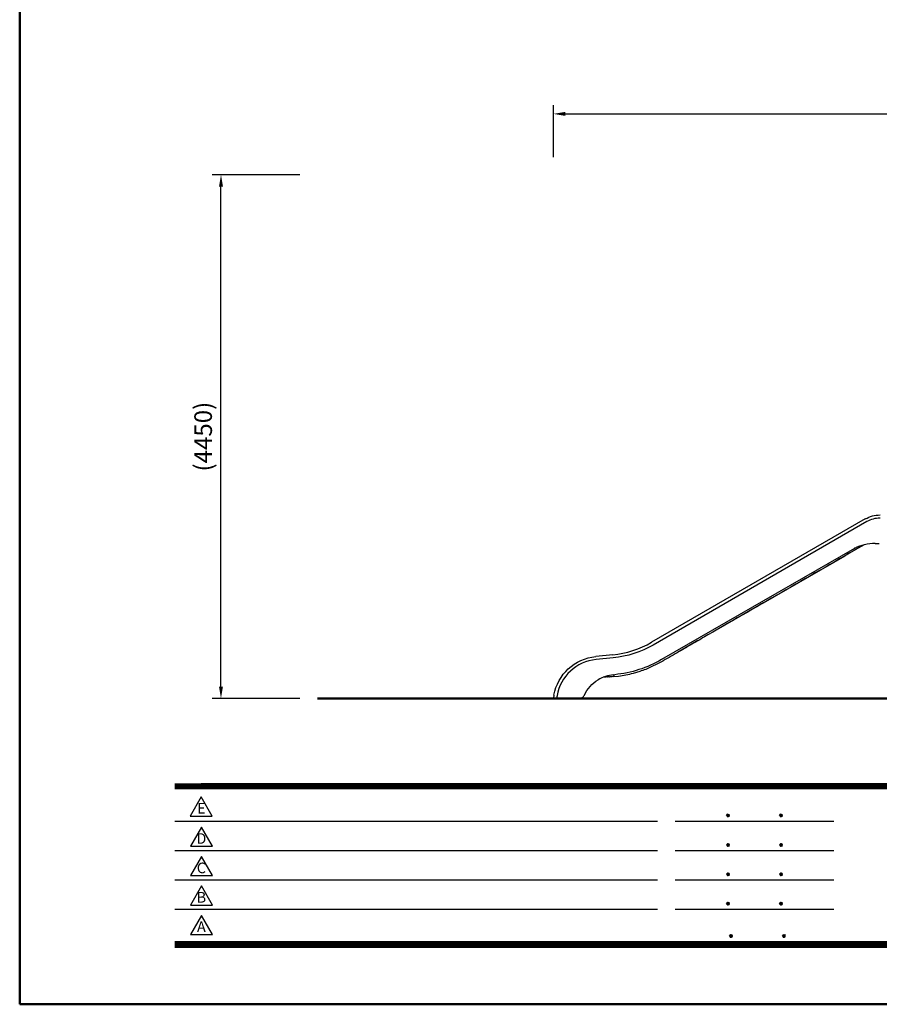
# Model space of a CAD drawing. Units: millimetres. Extents: x 0 to 30195, y 0 to 21000.
# Drawn here: x 0 to 7303, y 0 to 8368 of the extents above; entities that cross this region are included whole.
import ezdxf
from ezdxf.enums import TextEntityAlignment as Align

# ---------------------------------------------------------------- set-up
doc = ezdxf.new("R2010")
doc.units = ezdxf.units.MM
doc.header["$LTSCALE"] = 15
doc.layers.get('0').update_dxf_attribs({"lineweight": 50})
doc.layers.get('DEFPOINTS').update_dxf_attribs({"lineweight": 50})
doc.layers.add('P001', color=131, linetype='Continuous')
doc.layers.add('P_5DRAWFRAME', color=104, linetype='Continuous')
doc.layers.add('P_2DIM', color=6, linetype='Continuous', lineweight=25)
doc.layers.add('P_7THICK', color=7, linetype='Continuous', lineweight=50)
doc.styles.add('BIGFONT', font='simplex.shx', dxfattribs={"bigfont": 'bigfont.shx'})
doc.styles.get("Standard").update_dxf_attribs({"font": 'isocp.shx'})
doc.dimstyles.new('DIMBIGFONT$0', dxfattribs={"dimscale": 50, "dimtxt": 3, "dimasz": 2, "dimexe": 1.5, "dimexo": 3, "dimgap": 0.75, "dimtad": 1, "dimdec": 0, "dimdsep": 46, "dimtxsty": 'BIGFONT', "dimcen": 0, "dimclrd": 256, "dimclre": 256, "dimclrt": 230, "dimadec": 0, "dimazin": 0, "dimtfac": 0.6, "dimtdec": 0, "dimtofl": 0, "dimtmove": 2, "dimatfit": 3, "dimfxl": 1, "dimtvp": 1, "dimtolj": 1, "dimarcsym": 0})

# ---------------------------------------------------------------- blocks, each defined once
blk = doc.blocks.new('*D4')
at = {"layer": 'DEFPOINTS', "color": 0}
for p in [(1710.1, 7050.3), (2529.1, 7050.3), (2529.1, 2598.5)]:
    blk.add_point(p, dxfattribs=at)
at = {"layer": 'P_2DIM', "lineweight": -2}
for p, q in [((2379.1, 7050.3), (1635.1, 7050.3)), ((1710.1, 2698.5), (1710.1, 6950.3)), ((2379.1, 2598.5), (1635.1, 2598.5))]:
    blk.add_line(p, q, dxfattribs=at)
at = {"layer": 'P_2DIM'}
for points in [[(1726.8, 6950.3), (1693.5, 6950.3), (1710.1, 7050.3)], [(1693.5, 2698.5), (1726.8, 2698.5), (1710.1, 2598.5)]]:
    blk.add_solid(points, dxfattribs=at)
at = {"layer": 'P_2DIM', "color": 3, "insert": (1558.4, 4824.4), "char_height": 150, "attachment_point": 5, "rotation": 90, "style": 'BIGFONT'}
blk.add_mtext('\\A1;(4450)', dxfattribs=at)
blk = doc.blocks.new('*D7')
at = {"layer": 'DEFPOINTS', "color": 0}
for p in [(14644.6, 7567.4), (4534.5, 7050.3), (14644.6, 7050.3)]:
    blk.add_point(p, dxfattribs=at)
at = {"layer": 'P_2DIM', "lineweight": -2}
for p, q in [((4534.5, 7200.3), (4534.5, 7642.4)), ((14644.6, 7200.3), (14644.6, 7642.4)), ((4634.5, 7567.4), (14544.6, 7567.4))]:
    blk.add_line(p, q, dxfattribs=at)
at = {"layer": 'P_2DIM'}
for points in [[(4634.5, 7584.1), (4634.5, 7550.7), (4534.5, 7567.4)], [(14544.6, 7550.7), (14544.6, 7584.1), (14644.6, 7567.4)]]:
    blk.add_solid(points, dxfattribs=at)
at = {"layer": 'P_2DIM', "color": 3, "insert": (9589.6, 7719.2), "char_height": 150, "attachment_point": 5, "style": 'BIGFONT'}
blk.add_mtext('\\A1;(10110)', dxfattribs=at)
blk = doc.blocks.new('DFP2')
at = {"color": 0}
for p, q in [((26.35, 37.5), (580.85, 37.5)), ((26.35, 37.4), (580.85, 37.4)), ((580.85, 37.3), (26.35, 37.3)), ((580.85, 37.2), (26.35, 37.2)), ((26.35, 37.1), (580.85, 37.1)), ((26.35, 37), (580.85, 37)), ((26.35, 36.9), (580.85, 36.9)), ((324.85, 37.5), (30.85, 37.5)), ((324.85, 37.3), (30.85, 37.3)), ((26.35, 36.8), (580.85, 36.8)), ((26.35, 36.7), (580.85, 36.7)), ((120.1, 32.1), (120.35, 32.35)), ((120.1, 32.1), (120.35, 31.85)), ((120.13, 31.99), (120.46, 32.32)), ((120.13, 32.21), (120.46, 31.88)), ((120.19, 32.29), (120.54, 31.94)), ((120.19, 31.91), (120.54, 32.26)), ((120.28, 32.34), (120.59, 32.03)), ((120.28, 31.86), (120.59, 32.17)), ((120.43, 32.34), (120.59, 32.18)), ((120.43, 31.86), (120.59, 32.02)), ((129.1, 32.1), (129.35, 32.35)), ((129.1, 32.1), (129.35, 31.85)), ((129.13, 31.99), (129.46, 32.32)), ((129.13, 32.21), (129.46, 31.88)), ((129.19, 32.29), (129.54, 31.94)), ((129.19, 31.91), (129.54, 32.26)), ((129.28, 32.34), (129.59, 32.03)), ((129.28, 31.86), (129.59, 32.17)), ((129.43, 32.34), (129.59, 32.18)), ((129.43, 31.86), (129.59, 32.02)), ((26.35, 31.15), (108.35, 31.15)), ((111.35, 31.15), (138.35, 31.15)), ((120.1, 27.1), (120.35, 27.35)), ((120.1, 27.1), (120.35, 26.85)), ((120.13, 26.99), (120.46, 27.32)), ((120.13, 27.21), (120.46, 26.88)), ((120.19, 27.29), (120.54, 26.94)), ((120.19, 26.91), (120.54, 27.26)), ((120.28, 27.34), (120.59, 27.03)), ((120.28, 26.86), (120.59, 27.17)), ((120.43, 27.34), (120.59, 27.18)), ((120.43, 26.86), (120.59, 27.02)), ((129.1, 27.1), (129.35, 27.35)), ((129.1, 27.1), (129.35, 26.85)), ((129.13, 26.99), (129.46, 27.32)), ((129.13, 27.21), (129.46, 26.88)), ((129.19, 27.29), (129.54, 26.94)), ((129.19, 26.91), (129.54, 27.26)), ((129.28, 27.34), (129.59, 27.03)), ((129.28, 26.86), (129.59, 27.17)), ((129.43, 27.34), (129.59, 27.18)), ((129.43, 26.86), (129.59, 27.02)), ((26.35, 26.15), (108.35, 26.15)), ((111.35, 26.15), (138.35, 26.15)), ((120.1, 22.1), (120.35, 22.35)), ((120.1, 22.1), (120.35, 21.85)), ((120.13, 21.99), (120.46, 22.32)), ((120.13, 22.21), (120.46, 21.88)), ((120.19, 22.29), (120.54, 21.94)), ((120.19, 21.91), (120.54, 22.26)), ((120.28, 22.34), (120.59, 22.03)), ((120.28, 21.86), (120.59, 22.17)), ((120.43, 22.34), (120.59, 22.18)), ((120.43, 21.86), (120.59, 22.02)), ((129.1, 22.1), (129.35, 22.35)), ((129.1, 22.1), (129.35, 21.85)), ((129.13, 21.99), (129.46, 22.32)), ((129.13, 22.21), (129.46, 21.88)), ((129.19, 22.29), (129.54, 21.94)), ((129.19, 21.91), (129.54, 22.26)), ((129.28, 22.34), (129.59, 22.03)), ((129.28, 21.86), (129.59, 22.17)), ((129.43, 22.34), (129.59, 22.18)), ((129.43, 21.86), (129.59, 22.02)), ((26.35, 21.15), (108.35, 21.15)), ((111.35, 21.15), (138.35, 21.15)), ((120.1, 17.1), (120.35, 17.35)), ((120.1, 17.1), (120.35, 16.85)), ((120.13, 16.99), (120.46, 17.32)), ((120.13, 17.21), (120.46, 16.88)), ((120.19, 17.29), (120.54, 16.94)), ((120.19, 16.91), (120.54, 17.26)), ((120.28, 17.34), (120.59, 17.03)), ((120.28, 16.86), (120.59, 17.17)), ((120.43, 17.34), (120.59, 17.18)), ((120.43, 16.86), (120.59, 17.02)), ((129.1, 17.1), (129.35, 17.35)), ((129.1, 17.1), (129.35, 16.85)), ((129.13, 16.99), (129.46, 17.32)), ((129.13, 17.21), (129.46, 16.88)), ((129.19, 17.29), (129.54, 16.94)), ((129.19, 16.91), (129.54, 17.26)), ((129.28, 17.34), (129.59, 17.03)), ((129.28, 16.86), (129.59, 17.17)), ((129.43, 17.34), (129.59, 17.18)), ((129.43, 16.86), (129.59, 17.02)), ((26.35, 16.15), (108.35, 16.15)), ((111.35, 16.15), (138.35, 16.15)), ((120.6, 11.6), (120.85, 11.85)), ((120.63, 11.49), (120.96, 11.82)), ((120.69, 11.79), (121.04, 11.44)), ((120.69, 11.41), (121.04, 11.76)), ((120.78, 11.84), (121.09, 11.53)), ((120.93, 11.84), (121.09, 11.68)), ((129.6, 11.6), (129.85, 11.85)), ((129.63, 11.49), (129.96, 11.82)), ((129.69, 11.79), (130.04, 11.44)), ((129.69, 11.41), (130.04, 11.76)), ((129.78, 11.84), (130.09, 11.53)), ((129.93, 11.84), (130.09, 11.68)), ((26.35, 10.7), (580.85, 10.7)), ((26.35, 10.6), (580.85, 10.6)), ((26.35, 10.5), (580.85, 10.5)), ((26.35, 10.4), (580.85, 10.4)), ((26.35, 10.3), (580.85, 10.3)), ((26.35, 10.2), (580.85, 10.2)), ((26.35, 10.1), (580.85, 10.1)), ((120.6, 11.6), (120.85, 11.35)), ((120.63, 11.71), (120.96, 11.38)), ((120.78, 11.36), (121.09, 11.67)), ((120.93, 11.36), (121.09, 11.52)), ((129.6, 11.6), (129.85, 11.35)), ((129.63, 11.71), (129.96, 11.38)), ((129.78, 11.36), (130.09, 11.67)), ((129.93, 11.36), (130.09, 11.52)), ((26.35, 10), (580.85, 10)), ((26.35, 9.9), (580.85, 9.9)), ((26.35, 9.8), (580.85, 9.8)), ((26.35, 9.7), (580.85, 9.7))]:
    blk.add_line(p, q, dxfattribs=at)
at = {"color": 0, "ltscale": 0.5}
for points in [[(30.86, 35.24), (28.99, 32), (32.73, 32)], [(30.87, 30.11), (29, 26.87), (32.74, 26.87)], [(30.87, 25.11), (29, 21.87), (32.74, 21.87)], [(30.87, 20.11), (29, 16.87), (32.74, 16.87)], [(30.87, 15.11), (29, 11.87), (32.74, 11.87)]]:
    blk.add_lwpolyline(points, close=True, dxfattribs=at)
at = {"layer": 'DEFPOINTS', "color": 0}
for p, q in [((0, 420), (0, 0)), ((0, 0), (594, 0))]:
    blk.add_line(p, q, dxfattribs=at)
at = {"color": 0, "ltscale": 0.5}
for s, p in [('E', (30.86, 33.08)), ('D', (30.87, 27.95)), ('C', (30.87, 22.95)), ('B', (30.87, 17.95)), ('A', (30.87, 12.95))]:
    blk.add_text(s, height=1.8, dxfattribs=at).set_placement(p, align=Align.MIDDLE)
at = {"color": 83, "ltscale": 0.5, "style": 'BIGFONT', "flags": 8}
for tag, p in [('REV05', (34.1, 32.19)), ('REV04', (34.1, 27.14)), ('REV03', (34.1, 21.89)), ('REV02', (34.1, 16.64)), ('REV01', (34.1, 11.39))]:
    blk.add_attdef(tag, text='', height=2, dxfattribs=at).set_placement(p, align=Align.BOTTOM_LEFT)
for tag, p in [('REVD5', (101.67, 32.19)), ('R5D', (116.23, 32.19)), ('R5C', (125.35, 32.19)), ('R5A', (134.48, 32.19)), ('REVD4', (101.67, 27.14)), ('R4D', (116.23, 27.14)), ('R4C', (125.35, 27.14)), ('R4A', (134.48, 27.14)), ('REVD3', (101.67, 21.89)), ('R3D', (116.23, 21.89)), ('R3C', (125.35, 21.89)), ('R3A', (134.48, 21.89)), ('REVD2', (101.67, 16.64)), ('R2D', (116.23, 16.64)), ('R2C', (125.35, 16.64)), ('R2A', (134.48, 16.64)), ('REVD1', (101.67, 11.39)), ('R1D', (116.23, 11.39)), ('R1C', (125.35, 11.39)), ('R1A', (134.48, 11.39))]:
    blk.add_attdef(tag, text='', height=2, dxfattribs=at).set_placement(p, align=Align.BOTTOM_CENTER)
at = {"color": 83, "ltscale": 0.5, "style": 'BIGFONT'}
for tag, height, p in [('PROJECT1', 4, (429.42, 29.5)), ('DATE', 3, (503.03, 29.02)), ('SCALE', 3, (542.35, 28.81)), ('PROJECT2', 4, (430.24, 20.28)), ('PROJECT3', 4, (430.24, 11.59)), ('DWGNO', 3, (513.51, 12.49))]:
    blk.add_attdef(tag, text='', height=height, dxfattribs=at).set_placement(p, align=Align.BOTTOM_CENTER)

msp = doc.modelspace()

# ---------------------------------------------------------------- linework, layer by layer
at = {"layer": 'P001'}
for p, q in [((7184.4, 4125.1, 0), (5368.3, 3076.5, 0)), ((7197.6, 4102.1, 0), (5381.5, 3053.6, 0)), ((7091.6, 3875.1, 0), (5453.3, 2929.3, 0)), ((7268.8, 3916.5, 0), (7303.1, 3916.5, 0)), ((6319.7, 3412.2, 0), (7012.6, 3812.2, 0)), ((5039, 2970.6, 0), (4893.6, 2956.3, 0)), ((5041.6, 2944.3, 0), (4896.2, 2929.9, 0)), ((5321, 2849.4, 0), (5466.5, 2919.6, 0)), ((5002.2, 2782.6, 0), (4987.5, 2781.9, 0)), ((5004.3, 2782.7, 0), (5011.4, 2783, 0)), ((5047.2, 2785.6, 0), (5086.9, 2789.9, 0)), ((5214.3, 2814.8, 0), (5271.8, 2831.8, 0)), ((4539, 2627.6, 0), (4534.5, 2602.1, 0)), ((4541.2, 2598.5, 0), (4540.4, 2598.5, 0)), ((4543.8, 2598.5, 0), (4542.8, 2598.5, 0)), ((4546.9, 2598.5, 0), (4545.8, 2598.5, 0)), ((4550.5, 2598.5, 0), (4549.3, 2598.5, 0)), ((4554.5, 2598.5, 0), (4553.3, 2598.5, 0)), ((4558.6, 2598.5, 0), (4557.4, 2598.5, 0)), ((4565.1, 2623, 0), (4561.3, 2601.6, 0)), ((4561.4, 2598.5, 0), (4687, 2598.5, 0))]:
    msp.add_line(p, q, dxfattribs=at)
at = {"layer": 'P001', "elevation": 0}
for points in [[(7173.2, 3905, 0.000037), (6510.5, 3522.3, 0.000005), (5847.7, 3139.7, 0.000066), (5725.5, 3069.1, 0.000661), (5603.4, 2998.4, 0.00042), (5535.2, 2958.6, -0.005549), (5466.5, 2919.6)], [(7091.6, 3875.1), (7091.6, 3875.2, -0.001915), (7090.8, 3876.5, 0.000291), (7090.1, 3877.9)], [(5466.5, 2919.6, -0.000156), (5465.9, 2919.2, -0.000157), (5465.3, 2918.9)], [(5004.3, 2782.7, 0.001029), (4998.4, 2782.4, 0.002578), (4992.5, 2782, -0.001618), (4975.3, 2781, -0.001128), (4958.1, 2780)], [(5004.3, 2782.7, 0.001026), (4998.4, 2782.4, 0.002582), (4992.5, 2782), (4992.5, 2782), (4992.5, 2782), (4992.5, 2782), (4992.5, 2782, 0.000271), (4995.2, 2782.2, 0.000284), (4997.8, 2782.4)], [(5047.2, 2785.6, -0.004296), (5029.5, 2784.2, -0.004833), (5011.8, 2783.1, -0.000124), (5011.5, 2783, -0.000114), (5011.2, 2783)], [(4797.2, 2627.5, -0.074428), (4846, 2701.7, -0.074428), (4914.5, 2758.3)], [(4537.5, 2598.5, -0.176422), (4535.5, 2599.3, -0.179431), (4534.5, 2601.1, -0.043126), (4534.5, 2601.6, -0.035463), (4534.5, 2602.1)], [(4537.2, 2598.5, -0.16821), (4535.4, 2599.4, -0.168201), (4534.5, 2601.1)], [(4537.5, 2598.5, -0.000003), (4537.5, 2598.5, -0.000001), (4537.5, 2598.5)], [(4555.3, 2598.5, 0.000129), (4558, 2598.5, 0.000035), (4560.8, 2598.5)], [(4561.3, 2601.5, 0.001289), (4561.3, 2600.2, 0.007378), (4561.3, 2598.9, -0.006586), (4561.3, 2598.7, 0.046116), (4561.4, 2598.5, 0.006312), (4561.4, 2598.5, 0.165811), (4561.4, 2598.5)], [(4751.8, 2598.5, 0.143091), (4778.7, 2606.4, 0.143091), (4797.2, 2627.5)]]:
    msp.add_lwpolyline(points, format="xyb", dxfattribs=at)
for points in [[(7099.2, 3862.2), (7038.5, 3827.2)], [(7173.2, 3904.9), (7099.2, 3862.2)], [(7038.5, 3827.2), (7012.6, 3812.2)], [(7031, 3840.2), (7035.9, 3831.8), (7038.5, 3827.2)], [(6319.7, 3412.2), (5938, 3191.8)], [(5762.7, 3090.6), (5589.3, 2990.5)], [(4540.4, 2598.5), (4537.8, 2598.5), (4537.5, 2598.5), (4537.5, 2598.5), (4537.5, 2598.5), (4537.5, 2598.5), (4537.5, 2598.5)], [(4541.2, 2598.5), (4540.4, 2598.5)], [(4542.8, 2598.5), (4541.2, 2598.5)], [(4543.8, 2598.5), (4542.8, 2598.5)], [(4545.8, 2598.5), (4543.8, 2598.5)], [(4546.9, 2598.5), (4545.8, 2598.5)], [(4549.3, 2598.5), (4546.9, 2598.5)], [(4550.5, 2598.5), (4549.3, 2598.5)], [(4553.3, 2598.5), (4550.5, 2598.5)], [(4554.5, 2598.5), (4553.3, 2598.5)], [(4557.4, 2598.5), (4554.5, 2598.5)], [(4561.4, 2598.5), (4558.6, 2598.5)], [(4561.4, 2598.5), (4561.4, 2598.5)], [(4687, 2598.5), (4751.8, 2598.5)]]:
    msp.add_lwpolyline(points, dxfattribs=at)
at = {"layer": 'P001', "extrusion": (-8.17977e-14, 2.75931e-17, -1)}
msp.add_arc((-7309.4, 3908.5, 0), 250, 60, 90, dxfattribs=at)
at = {"layer": 'P001'}
for centre, radius, start, end in [((7309.4, 3908.5, 0), 223.5, 90, 120), ((4958.3, 3786.6, 0), 820, 275.65151, 300), ((4933, 2558.2, 0), 373.5, 95.65151, 170), ((4958.3, 3786.6, 0), 1005, 288.17468, 291.1535), ((4958.3, 3786.6, 0), 1005, 277.35497, 284.7559)]:
    msp.add_arc(centre, radius, start, end, dxfattribs=at)
at = {"layer": 'P001', "extrusion": (-8.15091e-14, -7.27081e-16, -1)}
msp.add_arc((-4958.3, 3786.6, 0), 846.5, 240, 264.34849, dxfattribs=at)
at = {"layer": 'P001', "extrusion": (-8.17945e-14, 2.23915e-18, -1)}
msp.add_arc((-4933, 2558.2, 0), 400, 10, 84.34849, dxfattribs=at)
at = {"layer": 'P001', "extrusion": (-8.17734e-14, -1.45072e-17, -1)}
msp.add_arc((-4958.3, 3786.6, 0), 990, 240, 264.34849, dxfattribs=at)
at = {"layer": 'P001'}
for centre, major_axis, start_param, end_param in [((7268.8, 3516.5, 0), (200, -346.4), 2.617994, 3.07693), ((5069.4, 2501.4, 0), (298.5, 29.5), 1.558391, 2.014844), ((4958.3, 3786.6, 0), (985.2, 97.5), 4.699983, 4.712389)]:
    msp.add_ellipse(centre, major_axis=major_axis, ratio=1, start_param=start_param, end_param=end_param, dxfattribs=at)
at = {"layer": 'P_7THICK'}
msp.add_line((2529.1, 2598.5, 0), (16421.6, 2598.5, 0), dxfattribs=at)

# ---------------------------------------------------------------- block references
at = {"layer": 'P_5DRAWFRAME', "xscale": 50, "yscale": 50, "zscale": 50}
msp.add_blockref('DFP2', (0, 0), dxfattribs=at)

# ---------------------------------------------------------------- dimensions: what is measured, and where the dimension line sits
at = {"layer": 'P_2DIM'}
dim = msp.add_linear_dim(base=(14644.6, 7567.4, 0), p1=(4534.5, 7050.3, 0), p2=(14644.6, 7050.3, 0), text='(<>)', dimstyle='DIMBIGFONT$0', override={"dimrnd": 10, "dimclrt": 3}, dxfattribs=at)
dim.commit()
dim.dimension.update_dxf_attribs({"geometry": '*D7', "text_midpoint": (9589.6, 7719.2, 0)})
dim = msp.add_linear_dim(base=(1710.1, 7050.3, 0), p1=(2529.1, 2598.5, 0), p2=(2529.1, 7050.3, 0), angle=90, text='(4450)', dimstyle='DIMBIGFONT$0', override={"dimclrt": 3}, dxfattribs=at)
dim.commit()
dim.dimension.update_dxf_attribs({"geometry": '*D4', "text_midpoint": (1558.4, 4824.4, 0)})

doc.saveas('drawing.dxf')
